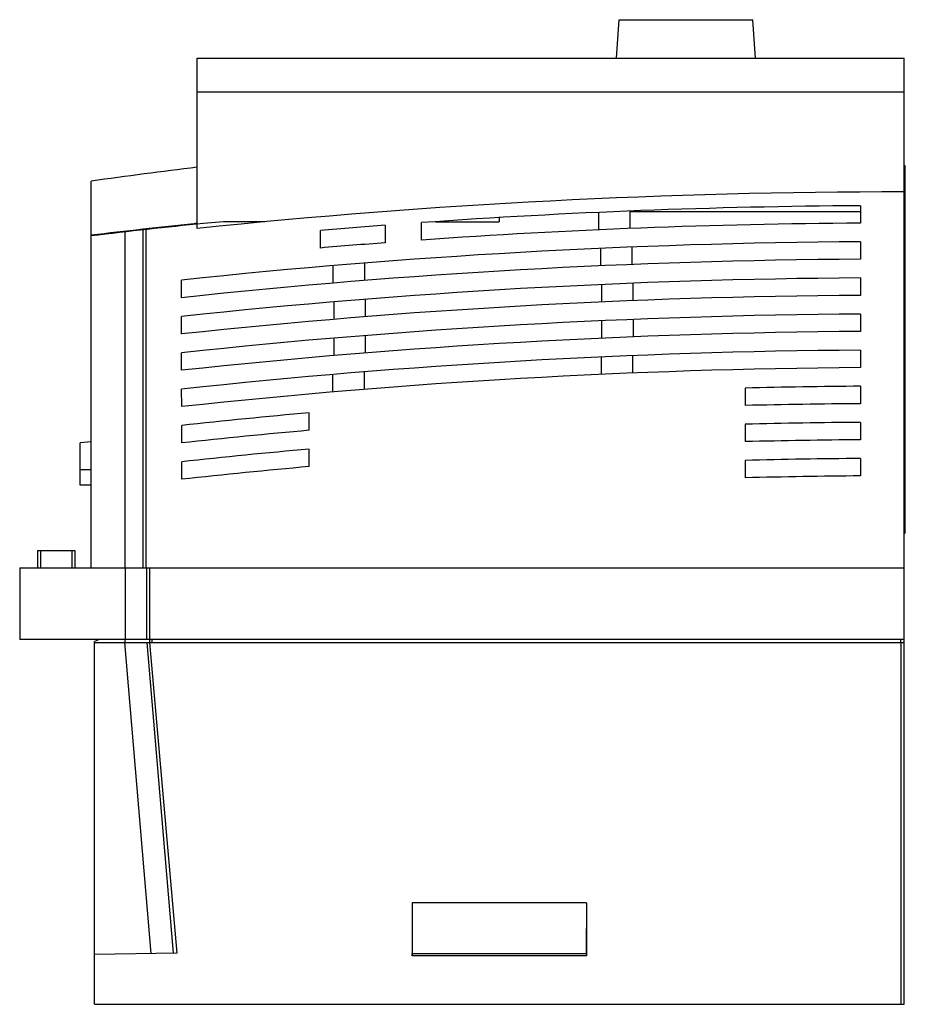
# Model space of a CAD drawing. Units: millimetres. Extents: x 20 to 163, y 48 to 206.
import ezdxf

# ---------------------------------------------------------------- set-up
doc = ezdxf.new("R2010")
doc.units = ezdxf.units.MM
doc.header["$LTSCALE"] = 16.571215
doc.layers.get('0').update_dxf_attribs({"linetype": 'CONTINUOUS'})

msp = doc.modelspace()

# ---------------------------------------------------------------- linework, layer by layer
at = {"color": 7, "linetype": 'CONTINUOUS'}
for p, q in [((116.18, 200.03), (116.61, 206.19)), ((116.61, 206.19), (138.05, 206.19)), ((138.48, 200.03), (138.05, 206.19)), ((48.83, 172.66), (48.83, 200.03)), ((48.83, 200.03), (162.33, 200.03)), ((162.33, 48.03), (162.33, 200.03)), ((162.33, 194.53), (48.83, 194.53)), ((162.53, 182.73), (162.33, 182.73)), ((162.53, 123.73), (162.53, 182.73)), ((162.33, 181.73), (162.53, 181.73)), ((31.83, 118.13), (31.83, 180.27)), ((155.33, 176.31), (155.33, 173.51)), ((97.33, 174.4), (97.33, 173.73)), ((113.32, 172.43), (113.32, 175.23)), ((118.32, 175.45), (118.32, 172.64)), ((155.33, 175.33), (118.32, 175.33)), ((40.16, 118.13), (40.16, 172.43)), ((40.57, 172.47), (40.57, 118.13)), ((48.33, 173.31), (48.33, 173.41)), ((59.68, 173.73), (54.96, 173.73)), ((79.03, 173.16), (79.03, 170.36)), ((84.83, 170.78), (84.83, 173.59)), ((87.15, 173.73), (97.33, 173.73)), ((37.23, 172.1), (37.23, 118.13)), ((68.63, 169.51), (68.63, 172.32)), ((113.62, 166.65), (113.62, 169.45)), ((118.62, 169.66), (118.62, 166.86)), ((155.33, 170.51), (155.33, 167.71)), ((162.53, 169.23), (162.33, 169.23)), ((70.69, 163.87), (70.69, 166.68)), ((75.69, 167.09), (75.69, 164.28)), ((162.33, 167.23), (162.53, 167.23)), ((155.33, 164.71), (155.33, 161.91)), ((46.33, 161.53), (46.33, 164.35)), ((113.79, 160.84), (113.79, 163.64)), ((118.79, 163.86), (118.79, 161.05)), ((70.82, 158.06), (70.82, 160.87)), ((75.82, 161.28), (75.82, 158.47)), ((46.33, 155.7), (46.33, 158.52)), ((155.33, 158.91), (155.33, 156.11)), ((113.83, 155.03), (113.83, 157.83)), ((118.83, 158.05), (118.83, 155.24)), ((70.8, 152.23), (70.8, 155.04)), ((75.8, 155.45), (75.8, 152.64)), ((46.33, 149.87), (46.33, 152.68)), ((113.74, 149.21), (113.74, 152.02)), ((118.74, 152.23), (118.74, 149.43)), ((155.33, 153.11), (155.33, 150.31)), ((70.63, 146.39), (70.63, 149.2)), ((75.63, 149.61), (75.63, 146.8)), ((155.33, 147.31), (155.33, 144.51)), ((46.34, 144.03), (46.33, 146.85)), ((136.83, 147.01), (136.83, 144.21)), ((66.83, 140.23), (66.83, 143.04)), ((46.34, 138.2), (46.34, 141.02)), ((136.83, 141.21), (136.83, 138.41)), ((155.33, 141.51), (155.33, 138.71)), ((31.83, 138.39), (30.03, 138.23)), ((30.03, 131.43), (30.03, 138.23)), ((66.83, 134.4), (66.83, 137.21)), ((46.34, 132.36), (46.34, 135.18)), ((136.83, 135.4), (136.83, 132.6)), ((155.33, 135.71), (155.34, 132.91)), ((30.03, 133.93), (31.83, 133.93)), ((31.83, 131.43), (30.03, 131.43)), ((162.53, 124.73), (162.33, 124.73)), ((162.33, 123.73), (162.53, 123.73)), ((23.18, 120.93), (23.18, 118.13)), ((23.18, 120.93), (29.18, 120.93)), ((23.68, 120.93), (23.68, 118.13)), ((28.68, 120.93), (28.68, 118.13)), ((29.18, 120.93), (29.18, 118.13)), ((20.33, 118.13), (20.33, 106.63)), ((20.33, 118.13), (162.33, 118.13)), ((37.26, 118.13), (37.26, 106.63)), ((40.76, 106.63), (40.76, 118.13)), ((41.17, 118.13), (41.17, 106.63)), ((162.33, 106.63), (20.33, 106.63)), ((33.13, 106.63), (32.33, 106.33)), ((32.33, 48.03), (32.33, 106.33)), ((32.33, 106.13), (162.33, 106.13)), ((37.21, 106.63), (37.21, 106.13)), ((41.44, 56.19), (37.23, 106.13)), ((40.77, 106.13), (44.98, 56.25)), ((41.18, 106.13), (45.54, 56.26)), ((41.22, 106.13), (41.23, 106.63)), ((41.6, 106.13), (41.61, 106.63)), ((161.84, 106.13), (161.83, 106.63)), ((161.83, 106.13), (161.83, 48.03)), ((111.33, 64.33), (83.33, 64.33)), ((83.33, 64.33), (83.33, 55.83)), ((111.33, 64.33), (111.31, 56.19)), ((111.33, 64.33), (111.33, 55.83)), ((45.54, 56.26), (32.33, 56.03)), ((83.33, 55.83), (83.35, 56.19)), ((111.33, 55.83), (83.33, 55.83)), ((83.35, 56.19), (111.31, 56.19)), ((111.31, 56.19), (111.33, 55.83)), ((32.33, 48.03), (162.33, 48.03))]:
    msp.add_line(p, q, dxfattribs=at)
for centre, radius, start, end in [((161.83, -753.73), 943, 96.88242, 97.92391), ((162.33, -921.47), 1100, 90, 95.92242), ((162.33, -921.47), 1097.8, 90.36534, 94.04821), ((162.33, -921.47), 1100.7, 95.86502, 96.80906), ((162.33, -921.37), 1100.7, 95.94481, 96.80906), ((54.51, 113.73), 60, 95.4356, 95.9149), ((54.96, 123.73), 50, 90, 95.865), ((162.33, -921.47), 1097.8, 94.35173, 94.8963), ((162.33, -921.47), 1095, 90.36628, 94.05857), ((162, -915.67), 1086.2, 90.35192, 96.11323), ((162.33, -921.47), 1095, 94.36288, 94.90885), ((162, -915.67), 1083.4, 90.35288, 96.12914), ((162.33, -921.47), 1086.2, 90.36924, 96.13056), ((162.33, -921.47), 1083.4, 90.3702, 96.14646), ((162.66, -927.27), 1086.2, 90.38675, 96.14807), ((162.66, -927.27), 1083.4, 90.38771, 96.16397), ((163, -933.07), 1086.2, 90.40446, 96.16577), ((163, -933.07), 1083.4, 90.40541, 96.18167), ((163.34, -938.86), 1086.2, 90.42235, 91.39834), ((163.34, -938.86), 1083.4, 90.4233, 91.40195), ((163.34, -938.86), 1086.2, 95.09734, 96.18366), ((163.68, -944.66), 1086.2, 90.44044, 91.41643), ((163.34, -938.86), 1083.4, 95.11055, 96.19956), ((163.68, -944.66), 1083.4, 90.44139, 91.42009), ((163.68, -944.66), 1086.2, 95.1155, 96.20175), ((164.03, -950.46), 1086.2, 90.45873, 91.43473), ((163.68, -944.66), 1083.4, 95.12876, 96.21765), ((164.03, -950.46), 1083.4, 90.45968, 91.43844)]:
    msp.add_arc(centre, radius, start, end, dxfattribs=at)

doc.saveas('drawing.dxf')
